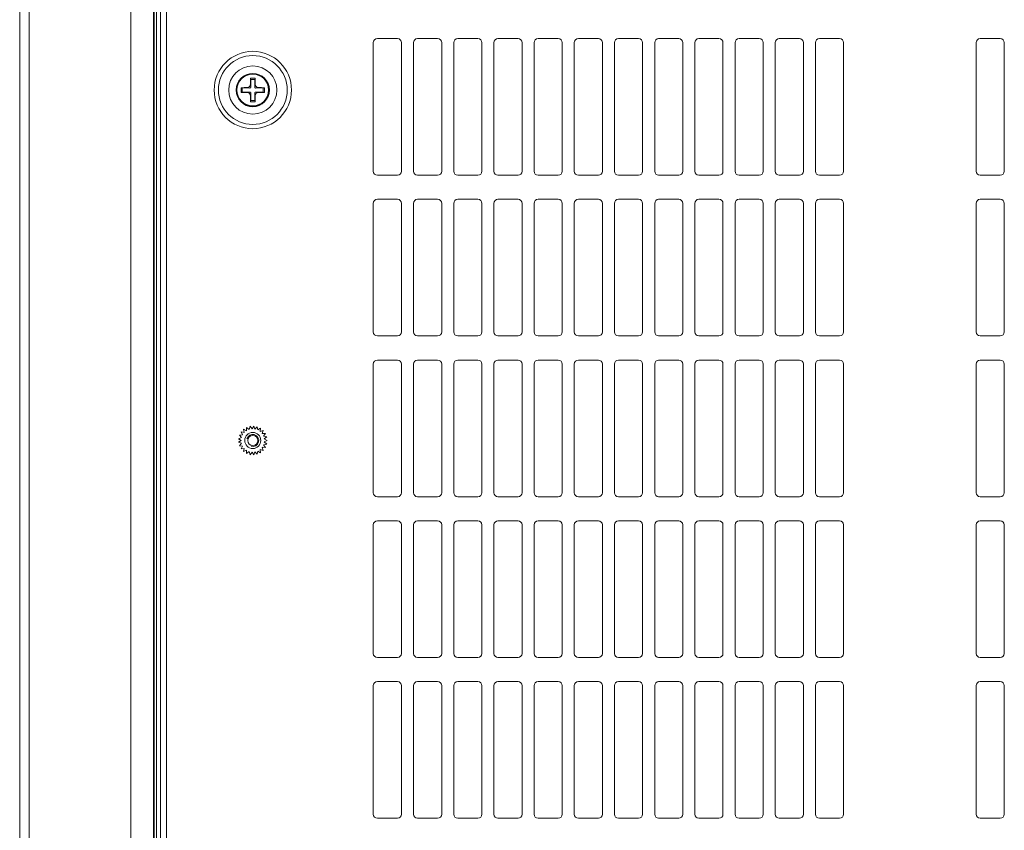
# Model space of a CAD drawing. Units: millimetres. Extents: x 0 to 297, y 0 to 210.
# Drawn here: x 259 to 272, y 76 to 87 of the extents above; entities that cross this region are included whole.
import ezdxf

# ---------------------------------------------------------------- set-up
doc = ezdxf.new("R2010")
doc.units = ezdxf.units.MM
doc.header["$MEASUREMENT"] = 0
doc.layers.add('1', color=7, linetype='Continuous')

msp = doc.modelspace()

# ---------------------------------------------------------------- linework, layer by layer
at = {"layer": '1', "color": 250, "lineweight": 9, "true_color": 0x221814}
for points in [[(259.368, 66.507), (259.368, 116.868)], [(259.492, 66.507), (259.492, 116.868)], [(260.828, 66.507), (260.828, 116.868)], [(261.127, 66.507), (261.127, 116.868)], [(261.136, 66.507), (261.136, 116.868)], [(261.163, 116.868), (261.163, 66.507)], [(261.216, 66.613), (261.216, 116.762)], [(261.295, 116.762), (261.295, 66.613)], [(264.066, 86.82), (264.33, 86.82)], [(264.594, 86.82), (264.858, 86.82)], [(265.122, 86.82), (265.386, 86.82)], [(265.65, 86.82), (265.914, 86.82)], [(266.178, 86.82), (266.442, 86.82)], [(266.706, 86.82), (266.969, 86.82)], [(267.233, 86.82), (267.497, 86.82)], [(267.761, 86.82), (268.025, 86.82)], [(268.289, 86.82), (268.553, 86.82)], [(268.817, 86.82), (269.081, 86.82)], [(269.345, 86.82), (269.609, 86.82)], [(269.873, 86.82), (270.137, 86.82)], [(271.984, 86.82), (272.248, 86.82)], [(264.013, 85.078), (264.013, 86.768)], [(264.383, 86.768), (264.383, 85.078)], [(264.541, 85.078), (264.541, 86.768)], [(264.911, 86.768), (264.911, 85.078)], [(265.069, 85.078), (265.069, 86.768)], [(265.439, 86.768), (265.439, 85.078)], [(265.597, 85.078), (265.597, 86.768)], [(265.967, 86.768), (265.967, 85.078)], [(266.125, 85.078), (266.125, 86.768)], [(266.494, 86.768), (266.494, 85.078)], [(266.653, 85.078), (266.653, 86.768)], [(267.022, 86.768), (267.022, 85.078)], [(267.181, 85.078), (267.181, 86.768)], [(267.55, 86.768), (267.55, 85.078)], [(267.709, 85.078), (267.709, 86.768)], [(268.078, 86.768), (268.078, 85.078)], [(268.236, 85.078), (268.236, 86.768)], [(268.606, 86.768), (268.606, 85.078)], [(268.764, 85.078), (268.764, 86.768)], [(269.134, 86.768), (269.134, 85.078)], [(269.292, 85.078), (269.292, 86.768)], [(269.662, 86.768), (269.662, 85.078)], [(269.82, 85.078), (269.82, 86.768)], [(270.19, 86.768), (270.19, 85.078)], [(271.932, 85.078), (271.932, 86.768)], [(272.301, 86.768), (272.301, 85.078)], [(262.398, 86.219), (262.398, 86.259), (262.399, 86.299)], [(262.399, 86.299), (262.43, 86.299), (262.46, 86.299)], [(262.399, 86.299), (262.402, 86.283)], [(262.402, 86.283), (262.43, 86.283), (262.457, 86.283)], [(262.403, 86.183), (262.403, 86.234), (262.402, 86.283)], [(262.457, 86.283), (262.457, 86.234), (262.456, 86.183)], [(262.46, 86.299), (262.457, 86.283)], [(262.46, 86.299), (262.461, 86.259), (262.461, 86.219)], [(262.276, 86.114), (262.275, 86.145), (262.276, 86.175)], [(262.276, 86.175), (262.315, 86.176), (262.356, 86.176)], [(262.276, 86.175), (262.291, 86.172)], [(262.291, 86.117), (262.291, 86.145), (262.291, 86.172)], [(262.291, 86.172), (262.341, 86.172), (262.392, 86.171)], [(262.356, 86.176), (262.36, 86.177), (262.364, 86.177), (262.366, 86.178), (262.368, 86.178), (262.369, 86.179), (262.37, 86.179), (262.371, 86.179), (262.372, 86.18), (262.375, 86.182), (262.379, 86.184), (262.38, 86.184), (262.381, 86.185), (262.381, 86.186), (262.382, 86.186), (262.384, 86.188), (262.385, 86.189), (262.388, 86.192), (262.391, 86.195), (262.391, 86.196), (262.392, 86.197), (262.392, 86.198), (262.393, 86.199), (262.394, 86.201), (262.395, 86.203), (262.395, 86.205), (262.396, 86.206), (262.396, 86.207), (262.397, 86.208), (262.397, 86.209), (262.397, 86.211), (262.398, 86.215), (262.398, 86.219)], [(262.356, 86.176), (262.374, 86.174), (262.392, 86.171)], [(262.392, 86.171), (262.393, 86.171), (262.394, 86.171), (262.394, 86.172), (262.395, 86.172), (262.396, 86.172), (262.396, 86.172), (262.397, 86.173), (262.398, 86.173), (262.399, 86.173), (262.399, 86.174), (262.399, 86.174), (262.4, 86.175), (262.401, 86.175), (262.401, 86.176), (262.402, 86.177), (262.402, 86.177), (262.402, 86.178), (262.402, 86.178), (262.403, 86.179), (262.403, 86.179), (262.403, 86.18), (262.403, 86.18), (262.403, 86.182), (262.403, 86.183)], [(262.403, 86.183), (262.401, 86.201), (262.398, 86.219)], [(262.461, 86.219), (262.459, 86.201), (262.456, 86.183)], [(262.456, 86.183), (262.456, 86.182), (262.456, 86.18), (262.457, 86.18), (262.457, 86.179), (262.457, 86.179), (262.457, 86.178), (262.457, 86.177), (262.458, 86.176), (262.458, 86.176), (262.459, 86.175), (262.459, 86.175), (262.459, 86.175), (262.46, 86.174), (262.461, 86.173), (262.462, 86.173), (262.462, 86.173), (262.463, 86.172), (262.463, 86.172), (262.464, 86.172), (262.464, 86.172), (262.465, 86.172), (262.465, 86.171), (262.467, 86.171), (262.468, 86.171)], [(262.461, 86.219), (262.462, 86.215), (262.462, 86.211), (262.463, 86.209), (262.463, 86.207), (262.464, 86.206), (262.464, 86.205), (262.464, 86.204), (262.465, 86.203), (262.467, 86.199), (262.469, 86.195), (262.469, 86.195), (262.47, 86.194), (262.471, 86.193), (262.471, 86.192), (262.473, 86.19), (262.474, 86.189), (262.477, 86.186), (262.48, 86.184), (262.481, 86.183), (262.482, 86.183), (262.483, 86.182), (262.484, 86.182), (262.486, 86.181), (262.488, 86.18), (262.49, 86.179), (262.491, 86.178), (262.492, 86.178), (262.493, 86.178), (262.494, 86.177), (262.495, 86.177), (262.5, 86.177), (262.504, 86.176)], [(262.468, 86.171), (262.486, 86.174), (262.504, 86.176)], [(262.468, 86.171), (262.519, 86.172), (262.568, 86.172)], [(262.504, 86.176), (262.544, 86.176), (262.584, 86.175)], [(262.584, 86.175), (262.568, 86.172)], [(262.568, 86.172), (262.568, 86.145), (262.568, 86.117)], [(262.584, 86.175), (262.584, 86.145), (262.584, 86.114)], [(262.276, 86.114), (262.291, 86.117)], [(262.356, 86.113), (262.315, 86.113), (262.276, 86.114)], [(262.392, 86.118), (262.341, 86.118), (262.291, 86.117)], [(262.392, 86.118), (262.374, 86.116), (262.356, 86.113)], [(262.398, 86.071), (262.398, 86.075), (262.397, 86.079), (262.397, 86.081), (262.396, 86.083), (262.396, 86.084), (262.395, 86.085), (262.395, 86.086), (262.395, 86.087), (262.393, 86.09), (262.391, 86.094), (262.39, 86.095), (262.389, 86.096), (262.389, 86.097), (262.388, 86.097), (262.387, 86.099), (262.385, 86.1), (262.382, 86.103), (262.379, 86.106), (262.378, 86.106), (262.377, 86.107), (262.376, 86.107), (262.375, 86.108), (262.374, 86.109), (262.372, 86.11), (262.37, 86.11), (262.368, 86.111), (262.367, 86.111), (262.366, 86.112), (262.365, 86.112), (262.364, 86.112), (262.36, 86.113), (262.356, 86.113)], [(262.403, 86.107), (262.403, 86.108), (262.403, 86.109), (262.403, 86.109), (262.403, 86.11), (262.403, 86.111), (262.402, 86.111), (262.402, 86.112), (262.401, 86.113), (262.401, 86.114), (262.401, 86.114), (262.4, 86.114), (262.4, 86.115), (262.399, 86.116), (262.398, 86.116), (262.398, 86.117), (262.397, 86.117), (262.397, 86.117), (262.396, 86.117), (262.396, 86.118), (262.395, 86.118), (262.394, 86.118), (262.394, 86.118), (262.393, 86.118), (262.392, 86.118)], [(262.398, 86.071), (262.401, 86.089), (262.403, 86.107)], [(262.399, 85.991), (262.398, 86.03), (262.398, 86.071)], [(262.399, 85.991), (262.402, 86.006)], [(262.402, 86.006), (262.403, 86.056), (262.403, 86.107)], [(262.457, 86.006), (262.43, 86.006), (262.402, 86.006)], [(262.468, 86.118), (262.467, 86.118), (262.465, 86.118), (262.465, 86.118), (262.464, 86.118), (262.464, 86.118), (262.463, 86.117), (262.462, 86.117), (262.461, 86.116), (262.461, 86.116), (262.46, 86.116), (262.46, 86.115), (262.46, 86.115), (262.459, 86.114), (262.458, 86.113), (262.458, 86.113), (262.457, 86.112), (262.457, 86.112), (262.457, 86.111), (262.457, 86.111), (262.457, 86.11), (262.457, 86.109), (262.456, 86.109), (262.456, 86.108), (262.456, 86.107)], [(262.456, 86.107), (262.459, 86.089), (262.461, 86.071)], [(262.456, 86.107), (262.457, 86.056), (262.457, 86.006)], [(262.46, 85.991), (262.457, 86.006)], [(262.461, 86.071), (262.461, 86.03), (262.46, 85.991)], [(262.504, 86.113), (262.5, 86.113), (262.496, 86.112), (262.494, 86.112), (262.492, 86.111), (262.491, 86.111), (262.49, 86.11), (262.489, 86.11), (262.488, 86.11), (262.484, 86.108), (262.48, 86.106), (262.48, 86.105), (262.479, 86.104), (262.478, 86.104), (262.477, 86.103), (262.475, 86.102), (262.474, 86.1), (262.471, 86.097), (262.469, 86.094), (262.468, 86.093), (262.468, 86.092), (262.467, 86.091), (262.467, 86.09), (262.466, 86.089), (262.465, 86.087), (262.464, 86.085), (262.463, 86.083), (262.463, 86.082), (262.463, 86.081), (262.462, 86.08), (262.462, 86.079), (262.462, 86.075), (262.461, 86.071)], [(262.504, 86.113), (262.486, 86.116), (262.468, 86.118)], [(262.568, 86.117), (262.519, 86.118), (262.468, 86.118)], [(262.584, 86.114), (262.544, 86.113), (262.504, 86.113)], [(262.584, 86.114), (262.568, 86.117)], [(262.46, 85.991), (262.43, 85.99), (262.399, 85.991)], [(264.33, 85.026), (264.066, 85.026)], [(264.858, 85.026), (264.594, 85.026)], [(265.386, 85.026), (265.122, 85.026)], [(265.914, 85.026), (265.65, 85.026)], [(266.442, 85.026), (266.178, 85.026)], [(266.969, 85.026), (266.706, 85.026)], [(267.497, 85.026), (267.233, 85.026)], [(268.025, 85.026), (267.761, 85.026)], [(268.553, 85.026), (268.289, 85.026)], [(269.081, 85.026), (268.817, 85.026)], [(269.609, 85.026), (269.345, 85.026)], [(270.137, 85.026), (269.873, 85.026)], [(272.248, 85.026), (271.984, 85.026)], [(264.013, 82.967), (264.013, 84.656)], [(264.066, 84.709), (264.33, 84.709)], [(264.383, 84.656), (264.383, 82.967)], [(264.541, 82.967), (264.541, 84.656)], [(264.594, 84.709), (264.858, 84.709)], [(264.911, 84.656), (264.911, 82.967)], [(265.069, 82.967), (265.069, 84.656)], [(265.122, 84.709), (265.386, 84.709)], [(265.439, 84.656), (265.439, 82.967)], [(265.597, 82.967), (265.597, 84.656)], [(265.65, 84.709), (265.914, 84.709)], [(265.967, 84.656), (265.967, 82.967)], [(266.125, 82.967), (266.125, 84.656)], [(266.178, 84.709), (266.442, 84.709)], [(266.494, 84.656), (266.494, 82.967)], [(266.653, 82.967), (266.653, 84.656)], [(266.706, 84.709), (266.969, 84.709)], [(267.022, 84.656), (267.022, 82.967)], [(267.181, 82.967), (267.181, 84.656)], [(267.233, 84.709), (267.497, 84.709)], [(267.55, 84.656), (267.55, 82.967)], [(267.709, 82.967), (267.709, 84.656)], [(267.761, 84.709), (268.025, 84.709)], [(268.078, 84.656), (268.078, 82.967)], [(268.236, 82.967), (268.236, 84.656)], [(268.289, 84.709), (268.553, 84.709)], [(268.606, 84.656), (268.606, 82.967)], [(268.764, 82.967), (268.764, 84.656)], [(268.817, 84.709), (269.081, 84.709)], [(269.134, 84.656), (269.134, 82.967)], [(269.292, 82.967), (269.292, 84.656)], [(269.345, 84.709), (269.609, 84.709)], [(269.662, 84.656), (269.662, 82.967)], [(269.82, 82.967), (269.82, 84.656)], [(269.873, 84.709), (270.137, 84.709)], [(270.19, 84.656), (270.19, 82.967)], [(271.932, 82.967), (271.932, 84.656)], [(271.984, 84.709), (272.248, 84.709)], [(272.301, 84.656), (272.301, 82.967)], [(264.33, 82.914), (264.066, 82.914)], [(264.858, 82.914), (264.594, 82.914)], [(265.386, 82.914), (265.122, 82.914)], [(265.914, 82.914), (265.65, 82.914)], [(266.442, 82.914), (266.178, 82.914)], [(266.969, 82.914), (266.706, 82.914)], [(267.497, 82.914), (267.233, 82.914)], [(268.025, 82.914), (267.761, 82.914)], [(268.553, 82.914), (268.289, 82.914)], [(269.081, 82.914), (268.817, 82.914)], [(269.609, 82.914), (269.345, 82.914)], [(270.137, 82.914), (269.873, 82.914)], [(272.248, 82.914), (271.984, 82.914)], [(264.013, 80.855), (264.013, 82.545)], [(264.066, 82.597), (264.33, 82.597)], [(264.383, 82.545), (264.383, 80.855)], [(264.541, 80.855), (264.541, 82.545)], [(264.594, 82.597), (264.858, 82.597)], [(264.911, 82.545), (264.911, 80.855)], [(265.069, 80.855), (265.069, 82.545)], [(265.122, 82.597), (265.386, 82.597)], [(265.439, 82.545), (265.439, 80.855)], [(265.597, 80.855), (265.597, 82.545)], [(265.65, 82.597), (265.914, 82.597)], [(265.967, 82.545), (265.967, 80.855)], [(266.125, 80.855), (266.125, 82.545)], [(266.178, 82.597), (266.442, 82.597)], [(266.494, 82.545), (266.494, 80.855)], [(266.653, 80.855), (266.653, 82.545)], [(266.706, 82.597), (266.969, 82.597)], [(267.022, 82.545), (267.022, 80.855)], [(267.181, 80.855), (267.181, 82.545)], [(267.233, 82.597), (267.497, 82.597)], [(267.55, 82.545), (267.55, 80.855)], [(267.709, 80.855), (267.709, 82.545)], [(267.761, 82.597), (268.025, 82.597)], [(268.078, 82.545), (268.078, 80.855)], [(268.236, 80.855), (268.236, 82.545)], [(268.289, 82.597), (268.553, 82.597)], [(268.606, 82.545), (268.606, 80.855)], [(268.764, 80.855), (268.764, 82.545)], [(268.817, 82.597), (269.081, 82.597)], [(269.134, 82.545), (269.134, 80.855)], [(269.292, 80.855), (269.292, 82.545)], [(269.345, 82.597), (269.609, 82.597)], [(269.662, 82.545), (269.662, 80.855)], [(269.82, 80.855), (269.82, 82.545)], [(269.873, 82.597), (270.137, 82.597)], [(270.19, 82.545), (270.19, 80.855)], [(271.932, 80.855), (271.932, 82.545)], [(271.984, 82.597), (272.248, 82.597)], [(272.301, 82.545), (272.301, 80.855)], [(262.296, 81.615), (262.253, 81.611)], [(262.253, 81.611), (262.282, 81.579)], [(262.276, 81.653), (262.296, 81.615)], [(262.318, 81.646), (262.276, 81.653)], [(262.309, 81.688), (262.318, 81.646)], [(262.348, 81.67), (262.309, 81.688)], [(262.349, 81.713), (262.348, 81.67)], [(262.383, 81.687), (262.349, 81.713)], [(262.394, 81.728), (262.383, 81.687)], [(262.42, 81.694), (262.394, 81.728)], [(262.442, 81.731), (262.42, 81.694)], [(262.458, 81.691), (262.442, 81.731)], [(262.488, 81.722), (262.458, 81.691)], [(262.495, 81.68), (262.488, 81.722)], [(262.532, 81.702), (262.495, 81.68)], [(262.527, 81.659), (262.532, 81.702)], [(262.568, 81.672), (262.527, 81.659)], [(262.553, 81.631), (262.568, 81.672)], [(262.596, 81.633), (262.553, 81.631)], [(262.572, 81.598), (262.596, 81.633)], [(262.282, 81.579), (262.241, 81.565)], [(262.241, 81.565), (262.277, 81.542)], [(262.277, 81.542), (262.241, 81.518)], [(262.241, 81.518), (262.282, 81.504)], [(262.282, 81.504), (262.253, 81.472)], [(262.614, 81.589), (262.572, 81.598)], [(262.572, 81.485), (262.614, 81.494)], [(262.596, 81.45), (262.572, 81.485)], [(262.581, 81.561), (262.614, 81.589)], [(262.62, 81.542), (262.581, 81.561)], [(262.581, 81.522), (262.62, 81.542)], [(262.614, 81.494), (262.581, 81.522)], [(262.253, 81.472), (262.296, 81.468)], [(262.296, 81.468), (262.276, 81.43)], [(262.276, 81.43), (262.318, 81.437)], [(262.318, 81.437), (262.309, 81.395)], [(262.309, 81.395), (262.348, 81.413)], [(262.348, 81.413), (262.349, 81.37)], [(262.349, 81.37), (262.383, 81.396)], [(262.383, 81.396), (262.394, 81.355)], [(262.394, 81.355), (262.42, 81.389)], [(262.42, 81.389), (262.442, 81.352)], [(262.442, 81.352), (262.458, 81.392)], [(262.458, 81.392), (262.488, 81.361)], [(262.488, 81.361), (262.495, 81.403)], [(262.495, 81.403), (262.532, 81.381)], [(262.532, 81.381), (262.527, 81.424)], [(262.527, 81.424), (262.568, 81.411)], [(262.553, 81.452), (262.596, 81.45)], [(262.568, 81.411), (262.553, 81.452)], [(264.33, 80.802), (264.066, 80.802)], [(264.858, 80.802), (264.594, 80.802)], [(265.386, 80.802), (265.122, 80.802)], [(265.914, 80.802), (265.65, 80.802)], [(266.442, 80.802), (266.178, 80.802)], [(266.969, 80.802), (266.706, 80.802)], [(267.497, 80.802), (267.233, 80.802)], [(268.025, 80.802), (267.761, 80.802)], [(268.553, 80.802), (268.289, 80.802)], [(269.081, 80.802), (268.817, 80.802)], [(269.609, 80.802), (269.345, 80.802)], [(270.137, 80.802), (269.873, 80.802)], [(272.248, 80.802), (271.984, 80.802)], [(264.066, 80.486), (264.33, 80.486)], [(264.594, 80.486), (264.858, 80.486)], [(265.122, 80.486), (265.386, 80.486)], [(265.65, 80.486), (265.914, 80.486)], [(266.178, 80.486), (266.442, 80.486)], [(266.706, 80.486), (266.969, 80.486)], [(267.233, 80.486), (267.497, 80.486)], [(267.761, 80.486), (268.025, 80.486)], [(268.289, 80.486), (268.553, 80.486)], [(268.817, 80.486), (269.081, 80.486)], [(269.345, 80.486), (269.609, 80.486)], [(269.873, 80.486), (270.137, 80.486)], [(271.984, 80.486), (272.248, 80.486)], [(264.013, 78.744), (264.013, 80.433)], [(264.383, 80.433), (264.383, 78.744)], [(264.541, 78.744), (264.541, 80.433)], [(264.911, 80.433), (264.911, 78.744)], [(265.069, 78.744), (265.069, 80.433)], [(265.439, 80.433), (265.439, 78.744)], [(265.597, 78.744), (265.597, 80.433)], [(265.967, 80.433), (265.967, 78.744)], [(266.125, 78.744), (266.125, 80.433)], [(266.494, 80.433), (266.494, 78.744)], [(266.653, 78.744), (266.653, 80.433)], [(267.022, 80.433), (267.022, 78.744)], [(267.181, 78.744), (267.181, 80.433)], [(267.55, 80.433), (267.55, 78.744)], [(267.709, 78.744), (267.709, 80.433)], [(268.078, 80.433), (268.078, 78.744)], [(268.236, 78.744), (268.236, 80.433)], [(268.606, 80.433), (268.606, 78.744)], [(268.764, 78.744), (268.764, 80.433)], [(269.134, 80.433), (269.134, 78.744)], [(269.292, 78.744), (269.292, 80.433)], [(269.662, 80.433), (269.662, 78.744)], [(269.82, 78.744), (269.82, 80.433)], [(270.19, 80.433), (270.19, 78.744)], [(271.932, 78.744), (271.932, 80.433)], [(272.301, 80.433), (272.301, 78.744)], [(264.33, 78.691), (264.066, 78.691)], [(264.858, 78.691), (264.594, 78.691)], [(265.386, 78.691), (265.122, 78.691)], [(265.914, 78.691), (265.65, 78.691)], [(266.442, 78.691), (266.178, 78.691)], [(266.969, 78.691), (266.706, 78.691)], [(267.497, 78.691), (267.233, 78.691)], [(268.025, 78.691), (267.761, 78.691)], [(268.553, 78.691), (268.289, 78.691)], [(269.081, 78.691), (268.817, 78.691)], [(269.609, 78.691), (269.345, 78.691)], [(270.137, 78.691), (269.873, 78.691)], [(272.248, 78.691), (271.984, 78.691)], [(264.013, 76.632), (264.013, 78.321)], [(264.066, 78.374), (264.33, 78.374)], [(264.383, 78.321), (264.383, 76.632)], [(264.541, 76.632), (264.541, 78.321)], [(264.594, 78.374), (264.858, 78.374)], [(264.911, 78.321), (264.911, 76.632)], [(265.069, 76.632), (265.069, 78.321)], [(265.122, 78.374), (265.386, 78.374)], [(265.439, 78.321), (265.439, 76.632)], [(265.597, 76.632), (265.597, 78.321)], [(265.65, 78.374), (265.914, 78.374)], [(265.967, 78.321), (265.967, 76.632)], [(266.125, 76.632), (266.125, 78.321)], [(266.178, 78.374), (266.442, 78.374)], [(266.494, 78.321), (266.494, 76.632)], [(266.653, 76.632), (266.653, 78.321)], [(266.706, 78.374), (266.969, 78.374)], [(267.022, 78.321), (267.022, 76.632)], [(267.181, 76.632), (267.181, 78.321)], [(267.233, 78.374), (267.497, 78.374)], [(267.55, 78.321), (267.55, 76.632)], [(267.709, 76.632), (267.709, 78.321)], [(267.761, 78.374), (268.025, 78.374)], [(268.078, 78.321), (268.078, 76.632)], [(268.236, 76.632), (268.236, 78.321)], [(268.289, 78.374), (268.553, 78.374)], [(268.606, 78.321), (268.606, 76.632)], [(268.764, 76.632), (268.764, 78.321)], [(268.817, 78.374), (269.081, 78.374)], [(269.134, 78.321), (269.134, 76.632)], [(269.292, 76.632), (269.292, 78.321)], [(269.345, 78.374), (269.609, 78.374)], [(269.662, 78.321), (269.662, 76.632)], [(269.82, 76.632), (269.82, 78.321)], [(269.873, 78.374), (270.137, 78.374)], [(270.19, 78.321), (270.19, 76.632)], [(271.932, 76.632), (271.932, 78.321)], [(271.984, 78.374), (272.248, 78.374)], [(272.301, 78.321), (272.301, 76.632)], [(264.33, 76.579), (264.066, 76.579)], [(264.858, 76.579), (264.594, 76.579)], [(265.386, 76.579), (265.122, 76.579)], [(265.914, 76.579), (265.65, 76.579)], [(266.442, 76.579), (266.178, 76.579)], [(266.969, 76.579), (266.706, 76.579)], [(267.497, 76.579), (267.233, 76.579)], [(268.025, 76.579), (267.761, 76.579)], [(268.553, 76.579), (268.289, 76.579)], [(269.081, 76.579), (268.817, 76.579)], [(269.609, 76.579), (269.345, 76.579)], [(270.137, 76.579), (269.873, 76.579)], [(272.248, 76.579), (271.984, 76.579)]]:
    msp.add_lwpolyline(points, dxfattribs=at)
for points in [[(264.066, 86.82), (264.037, 86.82), (264.013, 86.797), (264.013, 86.768)], [(264.383, 86.768), (264.383, 86.797), (264.359, 86.82), (264.33, 86.82)], [(264.594, 86.82), (264.565, 86.82), (264.541, 86.797), (264.541, 86.768)], [(264.911, 86.768), (264.911, 86.797), (264.887, 86.82), (264.858, 86.82)], [(265.122, 86.82), (265.093, 86.82), (265.069, 86.797), (265.069, 86.768)], [(265.439, 86.768), (265.439, 86.797), (265.415, 86.82), (265.386, 86.82)], [(265.65, 86.82), (265.621, 86.82), (265.597, 86.797), (265.597, 86.768)], [(265.967, 86.768), (265.967, 86.797), (265.943, 86.82), (265.914, 86.82)], [(266.178, 86.82), (266.149, 86.82), (266.125, 86.797), (266.125, 86.768)], [(266.494, 86.768), (266.494, 86.797), (266.471, 86.82), (266.442, 86.82)], [(266.706, 86.82), (266.676, 86.82), (266.653, 86.797), (266.653, 86.768)], [(267.022, 86.768), (267.022, 86.797), (266.999, 86.82), (266.969, 86.82)], [(267.233, 86.82), (267.204, 86.82), (267.181, 86.797), (267.181, 86.768)], [(267.55, 86.768), (267.55, 86.797), (267.527, 86.82), (267.497, 86.82)], [(267.761, 86.82), (267.732, 86.82), (267.709, 86.797), (267.709, 86.768)], [(268.078, 86.768), (268.078, 86.797), (268.054, 86.82), (268.025, 86.82)], [(268.289, 86.82), (268.26, 86.82), (268.236, 86.797), (268.236, 86.768)], [(268.606, 86.768), (268.606, 86.797), (268.582, 86.82), (268.553, 86.82)], [(268.817, 86.82), (268.788, 86.82), (268.764, 86.797), (268.764, 86.768)], [(269.134, 86.768), (269.134, 86.797), (269.11, 86.82), (269.081, 86.82)], [(269.345, 86.82), (269.316, 86.82), (269.292, 86.797), (269.292, 86.768)], [(269.662, 86.768), (269.662, 86.797), (269.638, 86.82), (269.609, 86.82)], [(269.873, 86.82), (269.844, 86.82), (269.82, 86.797), (269.82, 86.768)], [(270.19, 86.768), (270.19, 86.797), (270.166, 86.82), (270.137, 86.82)], [(271.984, 86.82), (271.955, 86.82), (271.932, 86.797), (271.932, 86.768)], [(272.301, 86.768), (272.301, 86.797), (272.278, 86.82), (272.248, 86.82)], [(264.013, 85.078), (264.013, 85.049), (264.037, 85.026), (264.066, 85.026)], [(264.33, 85.026), (264.359, 85.026), (264.383, 85.049), (264.383, 85.078)], [(264.541, 85.078), (264.541, 85.049), (264.565, 85.026), (264.594, 85.026)], [(264.858, 85.026), (264.887, 85.026), (264.911, 85.049), (264.911, 85.078)], [(265.069, 85.078), (265.069, 85.049), (265.093, 85.026), (265.122, 85.026)], [(265.386, 85.026), (265.415, 85.026), (265.439, 85.049), (265.439, 85.078)], [(265.597, 85.078), (265.597, 85.049), (265.621, 85.026), (265.65, 85.026)], [(265.914, 85.026), (265.943, 85.026), (265.967, 85.049), (265.967, 85.078)], [(266.125, 85.078), (266.125, 85.049), (266.149, 85.026), (266.178, 85.026)], [(266.442, 85.026), (266.471, 85.026), (266.494, 85.049), (266.494, 85.078)], [(266.653, 85.078), (266.653, 85.049), (266.676, 85.026), (266.706, 85.026)], [(266.969, 85.026), (266.999, 85.026), (267.022, 85.049), (267.022, 85.078)], [(267.181, 85.078), (267.181, 85.049), (267.204, 85.026), (267.233, 85.026)], [(267.497, 85.026), (267.527, 85.026), (267.55, 85.049), (267.55, 85.078)], [(267.709, 85.078), (267.709, 85.049), (267.732, 85.026), (267.761, 85.026)], [(268.025, 85.026), (268.054, 85.026), (268.078, 85.049), (268.078, 85.078)], [(268.236, 85.078), (268.236, 85.049), (268.26, 85.026), (268.289, 85.026)], [(268.553, 85.026), (268.582, 85.026), (268.606, 85.049), (268.606, 85.078)], [(268.764, 85.078), (268.764, 85.049), (268.788, 85.026), (268.817, 85.026)], [(269.081, 85.026), (269.11, 85.026), (269.134, 85.049), (269.134, 85.078)], [(269.292, 85.078), (269.292, 85.049), (269.316, 85.026), (269.345, 85.026)], [(269.609, 85.026), (269.638, 85.026), (269.662, 85.049), (269.662, 85.078)], [(269.82, 85.078), (269.82, 85.049), (269.844, 85.026), (269.873, 85.026)], [(270.137, 85.026), (270.166, 85.026), (270.19, 85.049), (270.19, 85.078)], [(271.932, 85.078), (271.932, 85.049), (271.955, 85.026), (271.984, 85.026)], [(272.248, 85.026), (272.278, 85.026), (272.301, 85.049), (272.301, 85.078)], [(264.066, 84.709), (264.037, 84.709), (264.013, 84.685), (264.013, 84.656)], [(264.383, 84.656), (264.383, 84.685), (264.359, 84.709), (264.33, 84.709)], [(264.594, 84.709), (264.565, 84.709), (264.541, 84.685), (264.541, 84.656)], [(264.911, 84.656), (264.911, 84.685), (264.887, 84.709), (264.858, 84.709)], [(265.122, 84.709), (265.093, 84.709), (265.069, 84.685), (265.069, 84.656)], [(265.439, 84.656), (265.439, 84.685), (265.415, 84.709), (265.386, 84.709)], [(265.65, 84.709), (265.621, 84.709), (265.597, 84.685), (265.597, 84.656)], [(265.967, 84.656), (265.967, 84.685), (265.943, 84.709), (265.914, 84.709)], [(266.178, 84.709), (266.149, 84.709), (266.125, 84.685), (266.125, 84.656)], [(266.494, 84.656), (266.494, 84.685), (266.471, 84.709), (266.442, 84.709)], [(266.706, 84.709), (266.676, 84.709), (266.653, 84.685), (266.653, 84.656)], [(267.022, 84.656), (267.022, 84.685), (266.999, 84.709), (266.969, 84.709)], [(267.233, 84.709), (267.204, 84.709), (267.181, 84.685), (267.181, 84.656)], [(267.55, 84.656), (267.55, 84.685), (267.527, 84.709), (267.497, 84.709)], [(267.761, 84.709), (267.732, 84.709), (267.709, 84.685), (267.709, 84.656)], [(268.078, 84.656), (268.078, 84.685), (268.054, 84.709), (268.025, 84.709)], [(268.289, 84.709), (268.26, 84.709), (268.236, 84.685), (268.236, 84.656)], [(268.606, 84.656), (268.606, 84.685), (268.582, 84.709), (268.553, 84.709)], [(268.817, 84.709), (268.788, 84.709), (268.764, 84.685), (268.764, 84.656)], [(269.134, 84.656), (269.134, 84.685), (269.11, 84.709), (269.081, 84.709)], [(269.345, 84.709), (269.316, 84.709), (269.292, 84.685), (269.292, 84.656)], [(269.662, 84.656), (269.662, 84.685), (269.638, 84.709), (269.609, 84.709)], [(269.873, 84.709), (269.844, 84.709), (269.82, 84.685), (269.82, 84.656)], [(270.19, 84.656), (270.19, 84.685), (270.166, 84.709), (270.137, 84.709)], [(271.984, 84.709), (271.955, 84.709), (271.932, 84.685), (271.932, 84.656)], [(272.301, 84.656), (272.301, 84.685), (272.278, 84.709), (272.248, 84.709)], [(264.013, 82.967), (264.013, 82.938), (264.037, 82.914), (264.066, 82.914)], [(264.33, 82.914), (264.359, 82.914), (264.383, 82.938), (264.383, 82.967)], [(264.541, 82.967), (264.541, 82.938), (264.565, 82.914), (264.594, 82.914)], [(264.858, 82.914), (264.887, 82.914), (264.911, 82.938), (264.911, 82.967)], [(265.069, 82.967), (265.069, 82.938), (265.093, 82.914), (265.122, 82.914)], [(265.386, 82.914), (265.415, 82.914), (265.439, 82.938), (265.439, 82.967)], [(265.597, 82.967), (265.597, 82.938), (265.621, 82.914), (265.65, 82.914)], [(265.914, 82.914), (265.943, 82.914), (265.967, 82.938), (265.967, 82.967)], [(266.125, 82.967), (266.125, 82.938), (266.149, 82.914), (266.178, 82.914)], [(266.442, 82.914), (266.471, 82.914), (266.494, 82.938), (266.494, 82.967)], [(266.653, 82.967), (266.653, 82.938), (266.676, 82.914), (266.706, 82.914)], [(266.969, 82.914), (266.999, 82.914), (267.022, 82.938), (267.022, 82.967)], [(267.181, 82.967), (267.181, 82.938), (267.204, 82.914), (267.233, 82.914)], [(267.497, 82.914), (267.527, 82.914), (267.55, 82.938), (267.55, 82.967)], [(267.709, 82.967), (267.709, 82.938), (267.732, 82.914), (267.761, 82.914)], [(268.025, 82.914), (268.054, 82.914), (268.078, 82.938), (268.078, 82.967)], [(268.236, 82.967), (268.236, 82.938), (268.26, 82.914), (268.289, 82.914)], [(268.553, 82.914), (268.582, 82.914), (268.606, 82.938), (268.606, 82.967)], [(268.764, 82.967), (268.764, 82.938), (268.788, 82.914), (268.817, 82.914)], [(269.081, 82.914), (269.11, 82.914), (269.134, 82.938), (269.134, 82.967)], [(269.292, 82.967), (269.292, 82.938), (269.316, 82.914), (269.345, 82.914)], [(269.609, 82.914), (269.638, 82.914), (269.662, 82.938), (269.662, 82.967)], [(269.82, 82.967), (269.82, 82.938), (269.844, 82.914), (269.873, 82.914)], [(270.137, 82.914), (270.166, 82.914), (270.19, 82.938), (270.19, 82.967)], [(271.932, 82.967), (271.932, 82.938), (271.955, 82.914), (271.984, 82.914)], [(272.248, 82.914), (272.278, 82.914), (272.301, 82.938), (272.301, 82.967)], [(264.066, 82.597), (264.037, 82.597), (264.013, 82.574), (264.013, 82.545)], [(264.383, 82.545), (264.383, 82.574), (264.359, 82.597), (264.33, 82.597)], [(264.594, 82.597), (264.565, 82.597), (264.541, 82.574), (264.541, 82.545)], [(264.911, 82.545), (264.911, 82.574), (264.887, 82.597), (264.858, 82.597)], [(265.122, 82.597), (265.093, 82.597), (265.069, 82.574), (265.069, 82.545)], [(265.439, 82.545), (265.439, 82.574), (265.415, 82.597), (265.386, 82.597)], [(265.65, 82.597), (265.621, 82.597), (265.597, 82.574), (265.597, 82.545)], [(265.967, 82.545), (265.967, 82.574), (265.943, 82.597), (265.914, 82.597)], [(266.178, 82.597), (266.149, 82.597), (266.125, 82.574), (266.125, 82.545)], [(266.494, 82.545), (266.494, 82.574), (266.471, 82.597), (266.442, 82.597)], [(266.706, 82.597), (266.676, 82.597), (266.653, 82.574), (266.653, 82.545)], [(267.022, 82.545), (267.022, 82.574), (266.999, 82.597), (266.969, 82.597)], [(267.233, 82.597), (267.204, 82.597), (267.181, 82.574), (267.181, 82.545)], [(267.55, 82.545), (267.55, 82.574), (267.527, 82.597), (267.497, 82.597)], [(267.761, 82.597), (267.732, 82.597), (267.709, 82.574), (267.709, 82.545)], [(268.078, 82.545), (268.078, 82.574), (268.054, 82.597), (268.025, 82.597)], [(268.289, 82.597), (268.26, 82.597), (268.236, 82.574), (268.236, 82.545)], [(268.606, 82.545), (268.606, 82.574), (268.582, 82.597), (268.553, 82.597)], [(268.817, 82.597), (268.788, 82.597), (268.764, 82.574), (268.764, 82.545)], [(269.134, 82.545), (269.134, 82.574), (269.11, 82.597), (269.081, 82.597)], [(269.345, 82.597), (269.316, 82.597), (269.292, 82.574), (269.292, 82.545)], [(269.662, 82.545), (269.662, 82.574), (269.638, 82.597), (269.609, 82.597)], [(269.873, 82.597), (269.844, 82.597), (269.82, 82.574), (269.82, 82.545)], [(270.19, 82.545), (270.19, 82.574), (270.166, 82.597), (270.137, 82.597)], [(271.984, 82.597), (271.955, 82.597), (271.932, 82.574), (271.932, 82.545)], [(272.301, 82.545), (272.301, 82.574), (272.278, 82.597), (272.248, 82.597)], [(264.013, 80.855), (264.013, 80.826), (264.037, 80.802), (264.066, 80.802)], [(264.33, 80.802), (264.359, 80.802), (264.383, 80.826), (264.383, 80.855)], [(264.541, 80.855), (264.541, 80.826), (264.565, 80.802), (264.594, 80.802)], [(264.858, 80.802), (264.887, 80.802), (264.911, 80.826), (264.911, 80.855)], [(265.069, 80.855), (265.069, 80.826), (265.093, 80.802), (265.122, 80.802)], [(265.386, 80.802), (265.415, 80.802), (265.439, 80.826), (265.439, 80.855)], [(265.597, 80.855), (265.597, 80.826), (265.621, 80.802), (265.65, 80.802)], [(265.914, 80.802), (265.943, 80.802), (265.967, 80.826), (265.967, 80.855)], [(266.125, 80.855), (266.125, 80.826), (266.149, 80.802), (266.178, 80.802)], [(266.442, 80.802), (266.471, 80.802), (266.494, 80.826), (266.494, 80.855)], [(266.653, 80.855), (266.653, 80.826), (266.676, 80.802), (266.706, 80.802)], [(266.969, 80.802), (266.999, 80.802), (267.022, 80.826), (267.022, 80.855)], [(267.181, 80.855), (267.181, 80.826), (267.204, 80.802), (267.233, 80.802)], [(267.497, 80.802), (267.527, 80.802), (267.55, 80.826), (267.55, 80.855)], [(267.709, 80.855), (267.709, 80.826), (267.732, 80.802), (267.761, 80.802)], [(268.025, 80.802), (268.054, 80.802), (268.078, 80.826), (268.078, 80.855)], [(268.236, 80.855), (268.236, 80.826), (268.26, 80.802), (268.289, 80.802)], [(268.553, 80.802), (268.582, 80.802), (268.606, 80.826), (268.606, 80.855)], [(268.764, 80.855), (268.764, 80.826), (268.788, 80.802), (268.817, 80.802)], [(269.081, 80.802), (269.11, 80.802), (269.134, 80.826), (269.134, 80.855)], [(269.292, 80.855), (269.292, 80.826), (269.316, 80.802), (269.345, 80.802)], [(269.609, 80.802), (269.638, 80.802), (269.662, 80.826), (269.662, 80.855)], [(269.82, 80.855), (269.82, 80.826), (269.844, 80.802), (269.873, 80.802)], [(270.137, 80.802), (270.166, 80.802), (270.19, 80.826), (270.19, 80.855)], [(271.932, 80.855), (271.932, 80.826), (271.955, 80.802), (271.984, 80.802)], [(272.248, 80.802), (272.278, 80.802), (272.301, 80.826), (272.301, 80.855)], [(264.066, 80.486), (264.037, 80.486), (264.013, 80.462), (264.013, 80.433)], [(264.383, 80.433), (264.383, 80.462), (264.359, 80.486), (264.33, 80.486)], [(264.594, 80.486), (264.565, 80.486), (264.541, 80.462), (264.541, 80.433)], [(264.911, 80.433), (264.911, 80.462), (264.887, 80.486), (264.858, 80.486)], [(265.122, 80.486), (265.093, 80.486), (265.069, 80.462), (265.069, 80.433)], [(265.439, 80.433), (265.439, 80.462), (265.415, 80.486), (265.386, 80.486)], [(265.65, 80.486), (265.621, 80.486), (265.597, 80.462), (265.597, 80.433)], [(265.967, 80.433), (265.967, 80.462), (265.943, 80.486), (265.914, 80.486)], [(266.178, 80.486), (266.149, 80.486), (266.125, 80.462), (266.125, 80.433)], [(266.494, 80.433), (266.494, 80.462), (266.471, 80.486), (266.442, 80.486)], [(266.706, 80.486), (266.676, 80.486), (266.653, 80.462), (266.653, 80.433)], [(267.022, 80.433), (267.022, 80.462), (266.999, 80.486), (266.969, 80.486)], [(267.233, 80.486), (267.204, 80.486), (267.181, 80.462), (267.181, 80.433)], [(267.55, 80.433), (267.55, 80.462), (267.527, 80.486), (267.497, 80.486)], [(267.761, 80.486), (267.732, 80.486), (267.709, 80.462), (267.709, 80.433)], [(268.078, 80.433), (268.078, 80.462), (268.054, 80.486), (268.025, 80.486)], [(268.289, 80.486), (268.26, 80.486), (268.236, 80.462), (268.236, 80.433)], [(268.606, 80.433), (268.606, 80.462), (268.582, 80.486), (268.553, 80.486)], [(268.817, 80.486), (268.788, 80.486), (268.764, 80.462), (268.764, 80.433)], [(269.134, 80.433), (269.134, 80.462), (269.11, 80.486), (269.081, 80.486)], [(269.345, 80.486), (269.316, 80.486), (269.292, 80.462), (269.292, 80.433)], [(269.662, 80.433), (269.662, 80.462), (269.638, 80.486), (269.609, 80.486)], [(269.873, 80.486), (269.844, 80.486), (269.82, 80.462), (269.82, 80.433)], [(270.19, 80.433), (270.19, 80.462), (270.166, 80.486), (270.137, 80.486)], [(271.984, 80.486), (271.955, 80.486), (271.932, 80.462), (271.932, 80.433)], [(272.301, 80.433), (272.301, 80.462), (272.278, 80.486), (272.248, 80.486)], [(264.013, 78.744), (264.013, 78.715), (264.037, 78.691), (264.066, 78.691)], [(264.33, 78.691), (264.359, 78.691), (264.383, 78.715), (264.383, 78.744)], [(264.541, 78.744), (264.541, 78.715), (264.565, 78.691), (264.594, 78.691)], [(264.858, 78.691), (264.887, 78.691), (264.911, 78.715), (264.911, 78.744)], [(265.069, 78.744), (265.069, 78.715), (265.093, 78.691), (265.122, 78.691)], [(265.386, 78.691), (265.415, 78.691), (265.439, 78.715), (265.439, 78.744)], [(265.597, 78.744), (265.597, 78.715), (265.621, 78.691), (265.65, 78.691)], [(265.914, 78.691), (265.943, 78.691), (265.967, 78.715), (265.967, 78.744)], [(266.125, 78.744), (266.125, 78.715), (266.149, 78.691), (266.178, 78.691)], [(266.442, 78.691), (266.471, 78.691), (266.494, 78.715), (266.494, 78.744)], [(266.653, 78.744), (266.653, 78.715), (266.676, 78.691), (266.706, 78.691)], [(266.969, 78.691), (266.999, 78.691), (267.022, 78.715), (267.022, 78.744)], [(267.181, 78.744), (267.181, 78.715), (267.204, 78.691), (267.233, 78.691)], [(267.497, 78.691), (267.527, 78.691), (267.55, 78.715), (267.55, 78.744)], [(267.709, 78.744), (267.709, 78.715), (267.732, 78.691), (267.761, 78.691)], [(268.025, 78.691), (268.054, 78.691), (268.078, 78.715), (268.078, 78.744)], [(268.236, 78.744), (268.236, 78.715), (268.26, 78.691), (268.289, 78.691)], [(268.553, 78.691), (268.582, 78.691), (268.606, 78.715), (268.606, 78.744)], [(268.764, 78.744), (268.764, 78.715), (268.788, 78.691), (268.817, 78.691)], [(269.081, 78.691), (269.11, 78.691), (269.134, 78.715), (269.134, 78.744)], [(269.292, 78.744), (269.292, 78.715), (269.316, 78.691), (269.345, 78.691)], [(269.609, 78.691), (269.638, 78.691), (269.662, 78.715), (269.662, 78.744)], [(269.82, 78.744), (269.82, 78.715), (269.844, 78.691), (269.873, 78.691)], [(270.137, 78.691), (270.166, 78.691), (270.19, 78.715), (270.19, 78.744)], [(271.932, 78.744), (271.932, 78.715), (271.955, 78.691), (271.984, 78.691)], [(272.248, 78.691), (272.278, 78.691), (272.301, 78.715), (272.301, 78.744)], [(264.066, 78.374), (264.037, 78.374), (264.013, 78.351), (264.013, 78.321)], [(264.383, 78.321), (264.383, 78.351), (264.359, 78.374), (264.33, 78.374)], [(264.594, 78.374), (264.565, 78.374), (264.541, 78.351), (264.541, 78.321)], [(264.911, 78.321), (264.911, 78.351), (264.887, 78.374), (264.858, 78.374)], [(265.122, 78.374), (265.093, 78.374), (265.069, 78.351), (265.069, 78.321)], [(265.439, 78.321), (265.439, 78.351), (265.415, 78.374), (265.386, 78.374)], [(265.65, 78.374), (265.621, 78.374), (265.597, 78.351), (265.597, 78.321)], [(265.967, 78.321), (265.967, 78.351), (265.943, 78.374), (265.914, 78.374)], [(266.178, 78.374), (266.149, 78.374), (266.125, 78.351), (266.125, 78.321)], [(266.494, 78.321), (266.494, 78.351), (266.471, 78.374), (266.442, 78.374)], [(266.706, 78.374), (266.676, 78.374), (266.653, 78.351), (266.653, 78.321)], [(267.022, 78.321), (267.022, 78.351), (266.999, 78.374), (266.969, 78.374)], [(267.233, 78.374), (267.204, 78.374), (267.181, 78.351), (267.181, 78.321)], [(267.55, 78.321), (267.55, 78.351), (267.527, 78.374), (267.497, 78.374)], [(267.761, 78.374), (267.732, 78.374), (267.709, 78.351), (267.709, 78.321)], [(268.078, 78.321), (268.078, 78.351), (268.054, 78.374), (268.025, 78.374)], [(268.289, 78.374), (268.26, 78.374), (268.236, 78.351), (268.236, 78.321)], [(268.606, 78.321), (268.606, 78.351), (268.582, 78.374), (268.553, 78.374)], [(268.817, 78.374), (268.788, 78.374), (268.764, 78.351), (268.764, 78.321)], [(269.134, 78.321), (269.134, 78.351), (269.11, 78.374), (269.081, 78.374)], [(269.345, 78.374), (269.316, 78.374), (269.292, 78.351), (269.292, 78.321)], [(269.662, 78.321), (269.662, 78.351), (269.638, 78.374), (269.609, 78.374)], [(269.873, 78.374), (269.844, 78.374), (269.82, 78.351), (269.82, 78.321)], [(270.19, 78.321), (270.19, 78.351), (270.166, 78.374), (270.137, 78.374)], [(271.984, 78.374), (271.955, 78.374), (271.932, 78.351), (271.932, 78.321)], [(272.301, 78.321), (272.301, 78.351), (272.278, 78.374), (272.248, 78.374)], [(264.013, 76.632), (264.013, 76.603), (264.037, 76.579), (264.066, 76.579)], [(264.33, 76.579), (264.359, 76.579), (264.383, 76.603), (264.383, 76.632)], [(264.541, 76.632), (264.541, 76.603), (264.565, 76.579), (264.594, 76.579)], [(264.858, 76.579), (264.887, 76.579), (264.911, 76.603), (264.911, 76.632)], [(265.069, 76.632), (265.069, 76.603), (265.093, 76.579), (265.122, 76.579)], [(265.386, 76.579), (265.415, 76.579), (265.439, 76.603), (265.439, 76.632)], [(265.597, 76.632), (265.597, 76.603), (265.621, 76.579), (265.65, 76.579)], [(265.914, 76.579), (265.943, 76.579), (265.967, 76.603), (265.967, 76.632)], [(266.125, 76.632), (266.125, 76.603), (266.149, 76.579), (266.178, 76.579)], [(266.442, 76.579), (266.471, 76.579), (266.494, 76.603), (266.494, 76.632)], [(266.653, 76.632), (266.653, 76.603), (266.676, 76.579), (266.706, 76.579)], [(266.969, 76.579), (266.999, 76.579), (267.022, 76.603), (267.022, 76.632)], [(267.181, 76.632), (267.181, 76.603), (267.204, 76.579), (267.233, 76.579)], [(267.497, 76.579), (267.527, 76.579), (267.55, 76.603), (267.55, 76.632)], [(267.709, 76.632), (267.709, 76.603), (267.732, 76.579), (267.761, 76.579)], [(268.025, 76.579), (268.054, 76.579), (268.078, 76.603), (268.078, 76.632)], [(268.236, 76.632), (268.236, 76.603), (268.26, 76.579), (268.289, 76.579)], [(268.553, 76.579), (268.582, 76.579), (268.606, 76.603), (268.606, 76.632)], [(268.764, 76.632), (268.764, 76.603), (268.788, 76.579), (268.817, 76.579)], [(269.081, 76.579), (269.11, 76.579), (269.134, 76.603), (269.134, 76.632)], [(269.292, 76.632), (269.292, 76.603), (269.316, 76.579), (269.345, 76.579)], [(269.609, 76.579), (269.638, 76.579), (269.662, 76.603), (269.662, 76.632)], [(269.82, 76.632), (269.82, 76.603), (269.844, 76.579), (269.873, 76.579)], [(270.137, 76.579), (270.166, 76.579), (270.19, 76.603), (270.19, 76.632)], [(271.932, 76.632), (271.932, 76.603), (271.955, 76.579), (271.984, 76.579)], [(272.248, 76.579), (272.278, 76.579), (272.301, 76.603), (272.301, 76.632)]]:
    msp.add_open_spline(points, degree=3, dxfattribs=at)
for points, knots in [([(262.43, 86.653), (262.149, 86.653), (261.922, 86.425), (261.922, 86.145), (261.922, 85.864), (262.149, 85.637), (262.43, 85.637), (262.71, 85.637), (262.938, 85.864), (262.938, 86.145), (262.938, 86.425), (262.71, 86.653), (262.43, 86.653)], [0, 0, 0, 0, 1, 1, 1, 2, 2, 2, 3, 3, 3, 4, 4, 4, 4]), ([(262.43, 86.597), (262.18, 86.597), (261.978, 86.394), (261.978, 86.145), (261.978, 85.895), (262.18, 85.693), (262.43, 85.693), (262.679, 85.693), (262.882, 85.895), (262.882, 86.145), (262.882, 86.394), (262.679, 86.597), (262.43, 86.597)], [0, 0, 0, 0, 1, 1, 1, 2, 2, 2, 3, 3, 3, 4, 4, 4, 4]), ([(262.746, 86.145), (262.746, 86.32), (262.605, 86.461), (262.43, 86.461), (262.255, 86.461), (262.113, 86.32), (262.113, 86.145), (262.113, 85.97), (262.255, 85.828), (262.43, 85.828), (262.605, 85.828), (262.746, 85.97), (262.746, 86.145)], [0, 0, 0, 0, 1, 1, 1, 2, 2, 2, 3, 3, 3, 4, 4, 4, 4]), ([(262.43, 86.363), (262.309, 86.363), (262.211, 86.265), (262.211, 86.145), (262.211, 86.024), (262.309, 85.926), (262.43, 85.926), (262.55, 85.926), (262.648, 86.024), (262.648, 86.145), (262.648, 86.265), (262.55, 86.363), (262.43, 86.363)], [0, 0, 0, 0, 1, 1, 1, 2, 2, 2, 3, 3, 3, 4, 4, 4, 4]), ([(262.43, 86.363), (262.309, 86.363), (262.211, 86.265), (262.211, 86.145), (262.211, 86.024), (262.309, 85.926), (262.43, 85.926), (262.55, 85.926), (262.648, 86.024), (262.648, 86.145), (262.648, 86.265), (262.55, 86.363), (262.43, 86.363)], [0, 0, 0, 0, 1, 1, 1, 2, 2, 2, 3, 3, 3, 4, 4, 4, 4]), ([(262.641, 86.145), (262.641, 86.261), (262.546, 86.356), (262.43, 86.356), (262.313, 86.356), (262.218, 86.261), (262.218, 86.145), (262.218, 86.028), (262.313, 85.933), (262.43, 85.933), (262.546, 85.933), (262.641, 86.028), (262.641, 86.145)], [0, 0, 0, 0, 1, 1, 1, 2, 2, 2, 3, 3, 3, 4, 4, 4, 4]), ([(262.221, 86.145), (262.221, 86.03), (262.315, 85.936), (262.43, 85.936), (262.545, 85.936), (262.638, 86.03), (262.638, 86.145), (262.638, 86.26), (262.545, 86.353), (262.43, 86.353), (262.315, 86.353), (262.221, 86.26), (262.221, 86.145)], [0, 0, 0, 0, 1, 1, 1, 2, 2, 2, 3, 3, 3, 4, 4, 4, 4]), ([(262.43, 81.647), (262.371, 81.647), (262.324, 81.6), (262.324, 81.542), (262.324, 81.483), (262.371, 81.436), (262.43, 81.436), (262.488, 81.436), (262.535, 81.483), (262.535, 81.542), (262.535, 81.6), (262.488, 81.647), (262.43, 81.647)], [0, 0, 0, 0, 1, 1, 1, 2, 2, 2, 3, 3, 3, 4, 4, 4, 4]), ([(262.409, 81.465), (262.451, 81.454), (262.495, 81.479), (262.506, 81.521), (262.517, 81.563), (262.492, 81.607), (262.45, 81.618), (262.408, 81.629), (262.365, 81.604), (262.353, 81.562)], [0, 0, 0, 0, 1, 1, 1, 2, 2, 2, 3, 3, 3, 3]), ([(262.43, 81.476), (262.466, 81.476), (262.496, 81.505), (262.496, 81.542), (262.496, 81.578), (262.466, 81.608), (262.43, 81.608), (262.393, 81.608), (262.364, 81.578), (262.364, 81.542), (262.364, 81.505), (262.393, 81.476), (262.43, 81.476)], [0, 0, 0, 0, 1, 1, 1, 2, 2, 2, 3, 3, 3, 4, 4, 4, 4])]:
    msp.add_open_spline(points, degree=3, knots=knots, dxfattribs=at)

doc.saveas('drawing.dxf')
